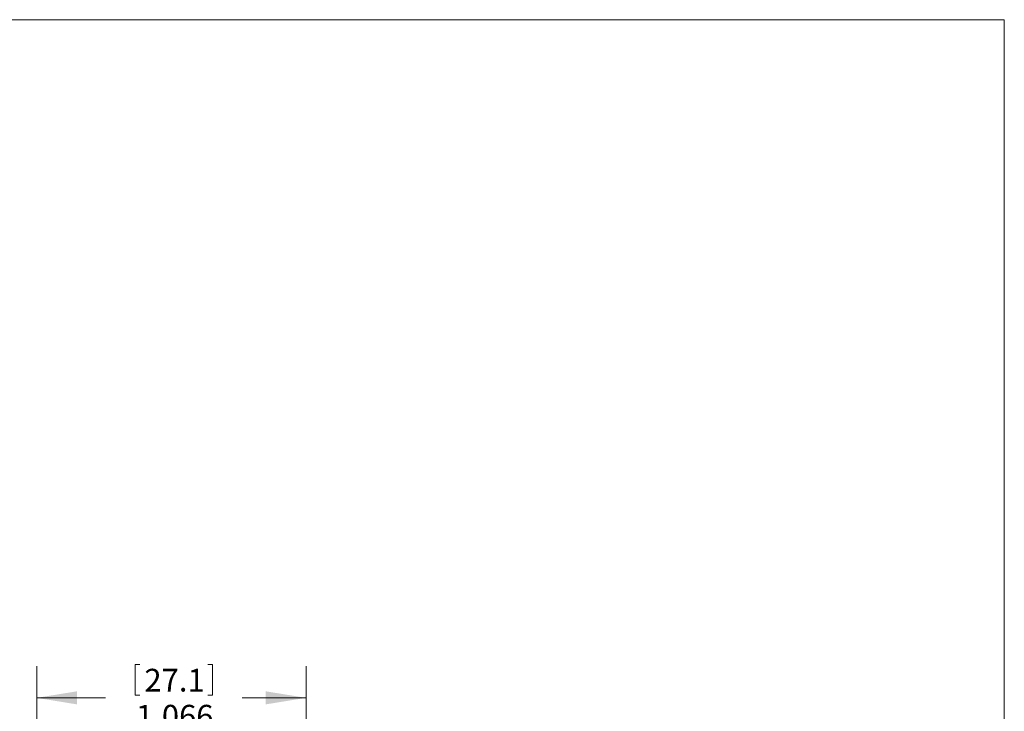
# Model space of a CAD drawing. Units: inches. Extents: x 0.3 to 10.6, y 0.2 to 8.2.
# Drawn here: x 6.7 to 10.6, y 5.5 to 8.2 of the extents above; entities that cross this region are included whole.
import ezdxf

# ---------------------------------------------------------------- set-up
doc = ezdxf.new("R2010")
doc.units = ezdxf.units.IN
doc.header["$MEASUREMENT"] = 0
doc.styles.add('SLDTEXTSTYLE0', font='TXT', dxfattribs={"width": 0.75})
doc.dimstyles.new('SLDDIMSTYLE1', dxfattribs={"dimtxt": 0.09, "dimasz": 0.16, "dimexe": 0, "dimexo": 0.0625, "dimgap": 0.0225, "dimtad": 0, "dimtih": 1, "dimtoh": 1, "dimdec": 3, "dimzin": 12, "dimdsep": 46, "dimtxsty": 'SLDTEXTSTYLE0', "dimsah": 1, "dimcen": 0.09, "dimadec": 0, "dimazin": 0, "dimtfac": 1, "dimtdec": 3, "dimtofl": 0, "dimtmove": 0, "dimatfit": 3, "dimfxl": 1, "dimtolj": 1, "dimtzin": 12, "dimarcsym": 0})

# ---------------------------------------------------------------- blocks, each defined once
blk = doc.blocks.new('*D14')
at = {"color": 7, "linetype": 'Continuous', "lineweight": 0}
for p, q in [((6.7987, 4.4778), (6.7987, 5.6303)), ((7.1888, 5.6373), (7.1888, 5.516)), ((7.1888, 5.6373), (7.2071, 5.6373)), ((7.4945, 5.6373), (7.4763, 5.6373)), ((7.4945, 5.6373), (7.4945, 5.516)), ((7.8651, 4.4778), (7.8651, 5.6303)), ((6.7987, 5.5053), (7.0715, 5.5053)), ((7.1888, 5.516), (7.2071, 5.516)), ((7.4945, 5.516), (7.4763, 5.516)), ((7.8651, 5.5053), (7.6118, 5.5053))]:
    blk.add_line(p, q, dxfattribs=at)
for points in [[(6.7987, 5.5053), (6.9587, 5.4793), (6.9587, 5.5313)], [(7.8651, 5.5053), (7.7051, 5.5313), (7.7051, 5.4793)]]:
    blk.add_solid(points, dxfattribs=at)
at = {"color": 7, "linetype": 'Continuous', "lineweight": 0, "char_height": 0.09, "attachment_point": 1, "style": 'SLDTEXTSTYLE0'}
for s, insert in [('27.1', (7.2253, 5.6203)), ('1.066', (7.1921, 5.4775))]:
    blk.add_mtext(s, dxfattribs=dict(at, insert=insert))

msp = doc.modelspace()

# ---------------------------------------------------------------- linework, layer by layer
at = {"color": 7, "linetype": 'Continuous', "lineweight": 0}
for p in [(0.3299, 8.1921), (10.6299, 0.3921)]:
    msp.add_line(p, (10.6299, 8.1921), dxfattribs=at)

# ---------------------------------------------------------------- dimensions: what is measured, and where the dimension line sits
dim = msp.add_linear_dim(base=(7.8651, 5.5053), p1=(6.7987, 4.4278), p2=(7.8651, 4.4278), dimstyle='SLDDIMSTYLE1', dxfattribs=at)
dim.commit()
dim.dimension.update_dxf_attribs({"geometry": '*D14', "text_midpoint": (7.3417, 5.5053), "dimtype": 160})

doc.saveas('drawing.dxf')
